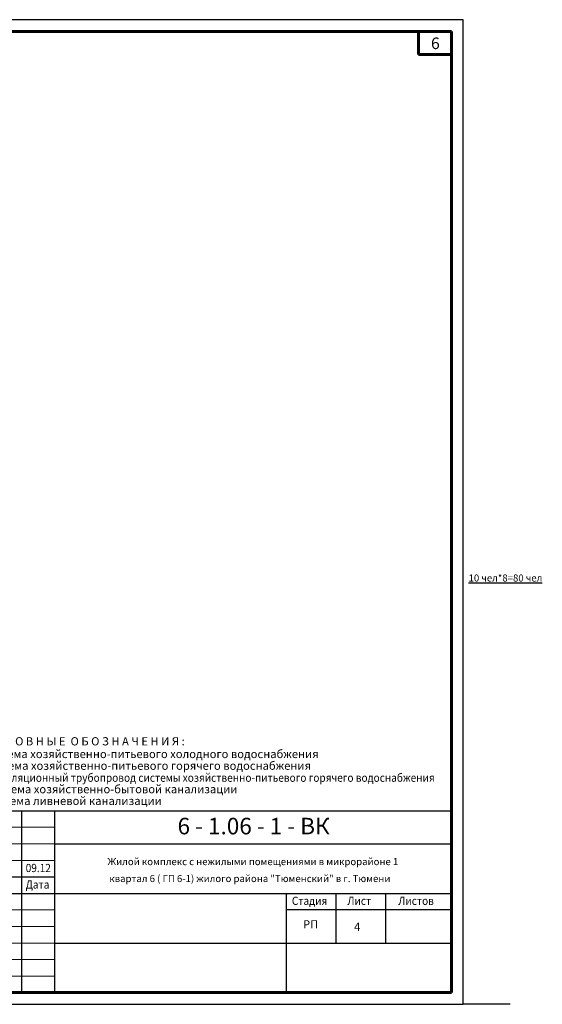
# Model space of a CAD drawing. Units: millimetres. Extents: x 15010 to 2242860, y -1056057 to 28715.
# Drawn here: x 205476 to 227764, y -402011 to -360011 of the extents above; entities that cross this region are included whole.
import ezdxf
from ezdxf.enums import TextEntityAlignment as Align

# ---------------------------------------------------------------- set-up
doc = ezdxf.new("R2010")
doc.units = ezdxf.units.MM
doc.header["$LTSCALE"] = 1000
doc.layers.get('0').update_dxf_attribs({"linetype": 'CONTINUOUS'})
doc.layers.get('DEFPOINTS').update_dxf_attribs({"color": 56, "linetype": 'CONTINUOUS'})
for name, color, linetype in [('10TABL', 7, 'CONTINUOUS'), ('FORMAT', 7, 'CONTINUOUS'), ('Title', 7, 'CONTINUOUS')]:
    doc.layers.add(name, color=color, linetype=linetype)
for name, color, linetype, lineweight in [('shtamp', 7, 'CONTINUOUS', 25), ('shtampmt', 7, 'CONTINUOUS', 60), ('Надпись', 250, 'CONTINUOUS', 30)]:
    doc.layers.add(name, color=color, linetype=linetype, lineweight=lineweight)
doc.styles.add('FormatMtxt', font='arial.ttf')
doc.styles.add('GOST 2.304', font='CS_Gost2304.shx', dxfattribs={"width": 0.85})
doc.styles.get("Standard").update_dxf_attribs({"font": 'txt', "width": 0.9})

msp = doc.modelspace()

# ---------------------------------------------------------------- linework, layer by layer
at = {"linetype": 'Continuous', "lineweight": 60, "ltscale": 100, "extrusion": (1, 0, 0)}
msp.add_line((222481.3242, -360511.0456), (222481.3242, -361498.0456), dxfattribs=at)
at = {"linetype": 'Continuous', "lineweight": 60, "ltscale": 100, "extrusion": (0, 1, 0)}
msp.add_line((222481.3242, -361498.0456), (223891.3242, -361498.0456), dxfattribs=at)
at = {"layer": '10TABL', "color": 7}
msp.add_line((223891.3242, -362594.0135), (223891.3242, -364094.0135), dxfattribs=at)
msp.add_line((223891.3242, -362594.0135), (223891.3242, -364094.0135), dxfattribs=at)
at = {"layer": 'DEFPOINTS', "lineweight": -3, "ltscale": 100}
msp.add_line((226391.3242, -402011.0456), (224391.3242, -402011.0456), dxfattribs=at)
at = {"layer": 'FORMAT'}
for p, q in [((197806.3242, -393756.0456), (223891.3242, -393756.0456)), ((205561.3242, -401511.0456), (205561.3242, -393756.0456)), ((206971.3242, -401511.0456), (206971.3242, -393756.0456)), ((206971.3242, -395166.0456), (223891.3242, -395166.0456)), ((197806.3242, -396576.0456), (206971.3242, -396576.0456)), ((197806.3242, -397281.0456), (206971.3242, -397281.0456)), ((206971.3242, -397281.0456), (223891.3242, -397281.0456)), ((216841.3242, -397281.0456), (216841.3242, -401511.0456)), ((218956.3242, -397281.0456), (218956.3242, -399396.0456)), ((221071.3242, -397281.0456), (221071.3242, -399396.0456)), ((223891.3242, -397986.0456), (216841.3242, -397986.0456)), ((206971.3242, -399396.0456), (223891.3242, -399396.0456))]:
    msp.add_line(p, q, dxfattribs=at)
at = {"layer": 'shtamp'}
for p, q in [((224391.3242, -360011.0456), (164991.3242, -360011.0456)), ((224391.3242, -402011.0456), (224391.3242, -360011.0456)), ((164991.3242, -402011.0456), (224391.3242, -402011.0456))]:
    msp.add_line(p, q, dxfattribs=at)
at = {"layer": 'shtampmt'}
for p, q in [((223891.3242, -360511.0456), (166991.3242, -360511.0456)), ((223891.3242, -401511.0456), (223891.3242, -360511.0456)), ((166991.3242, -401511.0456), (223891.3242, -401511.0456))]:
    msp.add_line(p, q, dxfattribs=at)
at = {"layer": 'Title', "lineweight": 20}
for p, q in [((197806.3242, -394461.0456), (206971.3242, -394461.0456)), ((197806.3242, -394461.0456), (206971.3242, -394461.0456)), ((206971.3242, -394461.0456), (206971.3242, -394461.0456)), ((197806.3242, -395166.0456), (206971.3242, -395166.0456)), ((197806.3242, -395871.0456), (206971.3242, -395871.0456)), ((197806.3242, -397986.0456), (206971.3242, -397986.0456)), ((197806.3242, -398691.0456), (206971.3242, -398691.0456)), ((197806.3242, -399396.0456), (206971.3242, -399396.0456)), ((197806.3242, -400101.0456), (206971.3242, -400101.0456)), ((197806.3242, -400806.0456), (206971.3242, -400806.0456))]:
    msp.add_line(p, q, dxfattribs=at)

# ---------------------------------------------------------------- texts
at = {"linetype": 'Continuous', "lineweight": 30, "style": 'GOST 2.304'}
msp.add_text('6', height=493.5, dxfattribs=at).set_placement((223202.8851, -361019.625), align=Align.MIDDLE_CENTER)
at = {"linetype": 'Continuous', "lineweight": 25, "style": 'GOST 2.304'}
for s, p in [('У С Л О В Н Ы Е  О Б О З Н А Ч Е Н И Я :', (208279.1186, -390792.0771)), ('-система хозяйственно-питьевого холодного водоснабжения', (210985.1949, -391333.043)), ('-система хозяйственно-питьевого горячего водоснабжения', (210837.7271, -391833.043)), ('-система хозяйственно-бытовой канализации', (209328.2086, -392833.043)), ('-система ливневой канализации', (207696.0348, -393333.043))]:
    msp.add_text(s, height=350, dxfattribs=at).set_placement(p, align=Align.MIDDLE_CENTER)
at = {"linetype": 'Continuous', "lineweight": 25, "style": 'GOST 2.304', "width": 0.9}
msp.add_text('-циркуляционный трубопровод системы хозяйственно-питьевого горячего водоснабжения', height=350, dxfattribs=at).set_placement((213441.856, -392344.5624), align=Align.MIDDLE_CENTER)
at = {"color": 7, "lineweight": 35, "style": 'GOST 2.304'}
for s, p in [('Жилой комплекс с нежилыми помещениями в микрорайоне 1', (215421.1263, -396075.1674)), ('квартал 6 ( ГП 6-1) жилого района "Тюменский" в г. Тюмени ', (215339.4154, -396797.2715))]:
    msp.add_text(s, height=300, dxfattribs=at).set_placement(p, align=Align.CENTER)
at = {"layer": '10TABL', "insert": (227763.9797, -383676.8052), "char_height": 300, "width": 3852.114595, "attachment_point": 3}
msp.add_mtext('{\\fArial|b0|i0|c204|p34;\\L\\C1;10 чел*8=80 чел}', dxfattribs=at)
at = {"layer": 'FORMAT', "color": 7, "lineweight": 30, "ltscale": 0.1, "style": 'GOST 2.304'}
msp.add_text('4', height=350, dxfattribs=at).set_placement((219736.2842, -398884.3958))
at = {"layer": 'FORMAT', "color": 7, "lineweight": 30, "ltscale": 0.1, "insert": (217883.8536, -398646.4011), "char_height": 350, "width": 1500, "attachment_point": 5, "style": 'GOST 2.304'}
msp.add_mtext('РП', dxfattribs=at)
at = {"layer": 'Title', "lineweight": 18, "insert": (215451.2589, -394500.1894), "char_height": 705, "width": 16121.505, "attachment_point": 5, "line_spacing_factor": 0.612, "style": 'FormatMtxt'}
msp.add_mtext('6 - 1.06 - 1 - ВК', dxfattribs=at)
at = {"layer": 'Надпись', "lineweight": 30, "ltscale": 100, "style": 'GOST 2.304', "width": 0.9}
for s, p in [('09.12', (205731.4621, -396371.568)), ('Дата', (205731.4621, -397076.568))]:
    msp.add_text(s, height=350, dxfattribs=at).set_placement(p)
at = {"layer": 'Надпись', "color": 7, "lineweight": 30, "ltscale": 100, "style": 'GOST 2.304', "width": 0.9}
for s, p in [('Стадия', (217083.3219, -397772.0316)), ('Лист', (219451.8307, -397772.0316)), ('Листов', (221622.4989, -397772.0316))]:
    msp.add_text(s, height=350, dxfattribs=at).set_placement(p)

doc.saveas('drawing.dxf')
